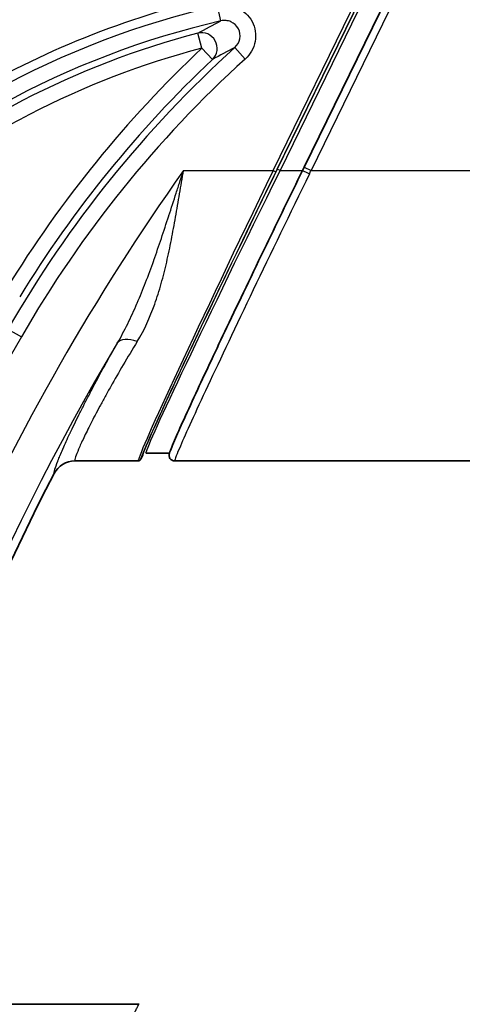
# Model space of a CAD drawing. Units: millimetres. Extents: x 29 to 2385, y 16 to 1140.
# Drawn here: x 1207 to 1222, y 778 to 810 of the extents above; entities that cross this region are included whole.
import ezdxf

# ---------------------------------------------------------------- set-up
doc = ezdxf.new("R2010")
doc.units = ezdxf.units.MM
doc.header["$LTSCALE"] = 2
doc.layers.get('Defpoints').update_dxf_attribs({"lineweight": 25})
for name, color, linetype, lineweight in [('Dimension (ISO)', 7, 'Continuous', 18), ('Dimension (ISO) @ 1', 7, 'Continuous', 18), ('Visible (ISO)', 7, 'Continuous', 35), ('Visible Narrow (ISO)', 7, 'Continuous', 25)]:
    doc.layers.add(name, color=color, linetype=linetype, lineweight=lineweight)
doc.styles.add('Note Text (TK)', font='txt')
doc.dimstyles.new('Default - Method 1b (TK)', dxfattribs={"dimscale": 2, "dimtxt": 2.5, "dimasz": 2.5, "dimexe": 1, "dimexo": 1.5, "dimgap": 1, "dimtad": 1, "dimtoh": 1, "dimrnd": 1e-08, "dimdsep": 46, "dimtxsty": 'Note Text (TK)', "dimcen": 0.09, "dimdle": 5, "dimclrd": 100, "dimclre": 100, "dimclrt": 7, "dimadec": 1, "dimazin": 1, "dimtfac": 1, "dimtmove": 0, "dimatfit": 3, "dimfxl": 0, "dimtolj": 1, "dimlwd": -1, "dimlwe": -1, "dimarcsym": 0})

# ---------------------------------------------------------------- blocks, each defined once
blk = doc.blocks.new('*D25')
at = {"layer": 'Defpoints', "color": 0, "transparency": 16777216}
for p in [(1385.577, 858.635), (1126.243, 737.298), (1385.577, 737.298)]:
    blk.add_point(p, dxfattribs=at)
at = {"layer": 'Dimension (ISO)', "color": 100, "transparency": 16777216}
for p, q in [((1126.243, 743.298), (1126.243, 862.635)), ((1385.577, 743.298), (1385.577, 862.635)), ((1136.243, 858.635), (1375.577, 858.635))]:
    blk.add_line(p, q, dxfattribs=at)
for points in [[(1136.243, 860.302), (1136.243, 856.969), (1126.243, 858.635)], [(1375.577, 860.302), (1375.577, 856.969), (1385.577, 858.635)]]:
    blk.add_solid(points, dxfattribs=at)
at = {"layer": 'Dimension (ISO)', "color": 7, "transparency": 16777216, "insert": (1245.768, 867.635), "char_height": 10, "attachment_point": 4, "style": 'Note Text (TK)'}
blk.add_mtext('\\A1;259', dxfattribs=at)

msp = doc.modelspace()

# ---------------------------------------------------------------- linework, layer by layer
at = {"layer": 'Visible (ISO)'}
for p, q in [((1216.582, 804.895), (1219.792, 811.477)), ((1216.582, 804.894), (1216.528, 804.785)), ((1212.181, 795.536), (1211.4, 795.536)), ((1209.081, 795.281), (1211.149, 795.281)), ((1211.241, 795.338), (1211.309, 795.479)), ((1212.343, 795.281), (1227.462, 795.281)), ((1211.174, 777.509), (1178.44, 777.509))]:
    msp.add_line(p, q, dxfattribs=at)
for centre, radius, start, end in [((1220.21, 782.235), 31.75, 99.2435, 134.4099), ((1276.101, 759.889), 76.2, 152.67387, 166.63016)]:
    msp.add_arc(centre, radius, start, end, dxfattribs=at)
for centre, major_axis, ratio, start_param, end_param in [((1216.752, 804.676), (-0.224, 0.109), 0.010576, 6.265731, 6.283183), ((1213.619, 797.319), (-0.172, -0.48), 0.995782, 3.80626, 3.806322), ((1209.081, 794.518), (0.045, -0.762), 0.997877, 3.083295, 4.176086), ((1211.384, 774.055), (-0.253, 3.453), 0.411375, 6.241192, 6.253078)]:
    msp.add_ellipse(centre, major_axis=major_axis, ratio=ratio, start_param=start_param, end_param=end_param, dxfattribs=at)
for points, knots in [([(1212.171, 795.494), (1212.192, 795.601), (1212.246, 795.721), (1212.501, 796.316), (1212.766, 796.902), (1213.375, 798.215), (1213.702, 798.91), (1214.453, 800.491), (1214.893, 801.409), (1215.73, 803.144), (1216.13, 803.968), (1216.528, 804.785)], [0.000004, 0.000004, 0.000004, 0.000004, 0.226369, 0.226369, 0.582581, 0.582581, 0.872376, 0.872376, 1.194713, 1.194713, 1.467448, 1.467448, 1.467448, 1.467448]), ([(1211.241, 795.338), (1211.236, 795.33), (1211.231, 795.322), (1211.219, 795.308), (1211.211, 795.302), (1211.195, 795.292), (1211.186, 795.288), (1211.168, 795.283), (1211.158, 795.281), (1211.149, 795.281)], [-0.01137769, -0.01137769, -0.01137769, -0.01137769, -0.00858975, -0.00858975, -0.00568927, -0.00568927, -0.00278723, -0.00278723, 0, 0, 0, 0]), ([(1212.344, 795.282), (1212.29, 795.282), (1212.226, 795.313), (1212.194, 795.365), (1212.182, 795.383), (1212.169, 795.412), (1212.167, 795.449), (1212.166, 795.466), (1212.168, 795.481), (1212.171, 795.494)], [-0.999216, -0.999216, -0.999216, -0.999216, -0.5, -0.5, -0.5, -0.25, -0.25, -0.25, -0.1506885, -0.1506885, -0.1506885, -0.1506885])]:
    msp.add_open_spline(points, degree=3, knots=knots, dxfattribs=at)
at = {"layer": 'Visible Narrow (ISO)'}
for p, q in [((1215.564, 804.785), (1218.756, 811.33)), ((1215.7, 804.83), (1218.909, 811.41)), ((1219.001, 811.365), (1215.791, 804.785)), ((1220.016, 811.367), (1216.806, 804.785)), ((1218.848, 811.285), (1215.656, 804.741)), ((1213.858, 809.676), (1213.743, 810.171)), ((1213.233, 808.783), (1213.104, 809.274)), ((1213.233, 808.783), (1213.582, 808.414)), ((1214.313, 808.806), (1214.654, 808.429)), ((1216.582, 804.895), (1216.806, 804.785)), ((1212.64, 804.785), (1215.564, 804.785)), ((1215.564, 804.785), (1215.656, 804.741)), ((1215.791, 804.785), (1215.7, 804.83)), ((1215.791, 804.785), (1216.528, 804.785)), ((1216.806, 804.785), (1295.015, 804.785)), ((1206.898, 799.592), (1207.339, 799.34))]:
    msp.add_line(p, q, dxfattribs=at)
for centre, radius, start, end in [((1220.21, 782.235), 28.674, 103.0345, 134.4099), ((1220.21, 782.235), 28.167, 103.0345, 134.4099), ((1220.21, 782.235), 27.957, 104.7254, 129.943), ((1220.21, 782.235), 27.449, 104.7254, 129.943), ((1239.749, 780.745), 38.591, 133.4018, 148.4851), ((1239.749, 780.745), 37.873, 132.1912, 150.1561), ((1239.749, 780.745), 38.083, 133.4018, 148.4851), ((1239.749, 780.745), 37.366, 132.1912, 150.1561), ((1276.101, 759.889), 77.737, 144.72235, 166.89924), ((1216.001, 802.271), 0.508, 197.075, 197.0862), ((1276.101, 759.889), 79.276, 150.15609, 167.1579), ((1276.101, 759.889), 76.468, 149.12096, 166.67782)]:
    msp.add_arc(centre, radius, start, end, dxfattribs=at)
for centre, major_axis, ratio, start_param, end_param in [((1213.233, 808.783), (0.247, -0.444), 0.990204, 0.252621, 2.888972), ((1215.747, 804.785), (-4.597, -9.525), 0.015584, 4.719911, 6.223991), ((1215.839, 804.741), (-4.597, -9.423), 0.015688, 4.720043, 6.223591), ((1215.882, 804.83), (-4.573, -9.372), 0.015688, 4.720043, 6.222392), ((1215.973, 804.785), (-4.573, -9.271), 0.015793, 4.720178, 6.222529), ((1216.752, 804.676), (-0.224, 0.109), 0.010576, 6.283183, 7.859138), ((1213.625, 805.452), (3.136, 5.398), 0.501027, 4.856554, 4.876655), ((1215.91, 802.215), (0.269, -0.431), 0.999458, 4.604012, 4.604163), ((1215.235, 800.86), (0.459, -0.218), 0.485466, 2.188214, 2.188234), ((1211.126, 798.743), (-0.662, 0.377), 0.533545, 5.006873, 6.24191)]:
    msp.add_ellipse(centre, major_axis=major_axis, ratio=ratio, start_param=start_param, end_param=end_param, dxfattribs=at)
for points, knots in [([(1198.532, 804.365), (1200.796, 806.583), (1203.402, 808.45), (1206.23, 809.88), (1209.058, 811.31), (1212.106, 812.303), (1215.234, 812.812)], [-1, -1, -1, -1, -0.5, -0.5, -0.5, 0, 0, 0, 0]), ([(1215.555, 810.838), (1212.629, 810.362), (1209.778, 809.433), (1207.132, 808.096), (1204.487, 806.758), (1202.049, 805.011), (1199.931, 802.937)], [-1, -1, -1, -1, -0.5, -0.5, -0.5, 0, 0, 0, 0]), ([(1213.743, 810.171), (1213.853, 810.196), (1213.965, 810.204), (1214.076, 810.193), (1214.187, 810.182), (1214.296, 810.153), (1214.398, 810.107), (1214.601, 810.014), (1214.773, 809.853), (1214.876, 809.656), (1214.98, 809.458), (1215.015, 809.225), (1214.975, 809.005), (1214.935, 808.786), (1214.821, 808.581), (1214.654, 808.429)], [0, 0, 0, 0, 0.000333343, 0.000333343, 0.000333343, 0.000666687, 0.000666687, 0.000666687, 0.001333374, 0.001333374, 0.001333374, 0.002000061, 0.002000061, 0.002000061, 0.002666748, 0.002666748, 0.002666748, 0.002666748]), ([(1214.313, 808.806), (1214.397, 808.881), (1214.456, 808.983), (1214.478, 809.093), (1214.499, 809.204), (1214.483, 809.322), (1214.431, 809.422), (1214.378, 809.522), (1214.29, 809.603), (1214.187, 809.648), (1214.136, 809.67), (1214.082, 809.684), (1214.027, 809.689), (1213.97, 809.694), (1213.913, 809.689), (1213.858, 809.676)], [0, 0, 0, 0, 0.000338951, 0.000338951, 0.000338951, 0.000677902, 0.000677902, 0.000677902, 0.001016852, 0.001016852, 0.001016852, 0.00118453, 0.00118453, 0.00118453, 0.001355803, 0.001355803, 0.001355803, 0.001355803]), ([(1210.473, 799.134), (1210.713, 799.549), (1210.923, 799.982), (1211.116, 800.431), (1211.119, 800.437), (1211.121, 800.442), (1211.123, 800.447), (1211.219, 800.669), (1211.31, 800.893), (1211.398, 801.121), (1211.489, 801.356), (1211.577, 801.595), (1211.662, 801.836), (1211.664, 801.841), (1211.666, 801.846), (1211.668, 801.852), (1211.751, 802.086), (1211.832, 802.323), (1211.912, 802.56), (1211.994, 802.804), (1212.074, 803.049), (1212.154, 803.295), (1212.156, 803.299), (1212.157, 803.302), (1212.158, 803.306), (1212.238, 803.551), (1212.317, 803.797), (1212.397, 804.044), (1212.437, 804.167), (1212.477, 804.289), (1212.517, 804.412), (1212.558, 804.536), (1212.599, 804.661), (1212.64, 804.785)], [0, 0, 0, 0, 0.001533654, 0.001533654, 0.001533654, 0.001552248, 0.001552248, 0.001552248, 0.002307845, 0.002307845, 0.002307845, 0.003087111, 0.003087111, 0.003087111, 0.003104497, 0.003104497, 0.003104497, 0.003865897, 0.003865897, 0.003865897, 0.004645051, 0.004645051, 0.004645051, 0.004656745, 0.004656745, 0.004656745, 0.005432869, 0.005432869, 0.005432869, 0.005818399, 0.005818399, 0.005818399, 0.006208993, 0.006208993, 0.006208993, 0.006208993]), ([(1211.126, 799.191), (1211.358, 799.568), (1211.541, 799.976), (1211.696, 800.411), (1211.773, 800.628), (1211.843, 800.852), (1211.908, 801.082), (1211.973, 801.313), (1212.032, 801.55), (1212.087, 801.79), (1212.142, 802.029), (1212.192, 802.272), (1212.24, 802.517), (1212.288, 802.762), (1212.333, 803.01), (1212.377, 803.261), (1212.421, 803.511), (1212.465, 803.765), (1212.508, 804.02), (1212.529, 804.147), (1212.551, 804.274), (1212.573, 804.402), (1212.595, 804.53), (1212.617, 804.659), (1212.64, 804.785)], [0, 0, 0, 0, 0.001538414, 0.001538414, 0.001538414, 0.002307621, 0.002307621, 0.002307621, 0.003076828, 0.003076828, 0.003076828, 0.003846035, 0.003846035, 0.003846035, 0.004615242, 0.004615242, 0.004615242, 0.005384449, 0.005384449, 0.005384449, 0.005769053, 0.005769053, 0.005769053, 0.006153657, 0.006153657, 0.006153657, 0.006153657]), ([(1216.752, 804.673), (1216.115, 803.367), (1215.487, 802.068), (1214.917, 800.879), (1214.348, 799.69), (1213.838, 798.614), (1213.429, 797.738), (1213.021, 796.861), (1212.713, 796.186), (1212.533, 795.767), (1212.418, 795.5), (1212.355, 795.337), (1212.344, 795.282)], [-1, -1, -1, -1, -0.7250022, -0.7250022, -0.7250022, -0.4500045, -0.4500045, -0.4500045, -0.1750067, -0.1750067, -0.1750067, -0.0000014, -0.0000014, -0.0000014, -0.0000014]), ([(1208.404, 794.869), (1208.402, 794.893), (1208.411, 794.938), (1208.43, 795.002), (1208.431, 795.005), (1208.432, 795.009), (1208.433, 795.013), (1208.453, 795.079), (1208.484, 795.165), (1208.525, 795.271), (1208.527, 795.277), (1208.53, 795.282), (1208.532, 795.288), (1208.552, 795.34), (1208.575, 795.395), (1208.6, 795.455), (1208.602, 795.461), (1208.605, 795.468), (1208.608, 795.474), (1208.633, 795.535), (1208.661, 795.599), (1208.691, 795.668), (1208.694, 795.675), (1208.697, 795.681), (1208.7, 795.688), (1208.764, 795.834), (1208.838, 795.997), (1208.923, 796.177), (1208.926, 796.184), (1208.93, 796.191), (1208.933, 796.198), (1209.019, 796.381), (1209.115, 796.58), (1209.221, 796.794), (1209.225, 796.801), (1209.228, 796.807), (1209.231, 796.814), (1209.284, 796.919), (1209.339, 797.028), (1209.395, 797.14), (1209.398, 797.146), (1209.402, 797.152), (1209.405, 797.158), (1209.462, 797.271), (1209.522, 797.386), (1209.583, 797.504), (1209.586, 797.509), (1209.589, 797.515), (1209.591, 797.52), (1209.849, 798.014), (1210.143, 798.554), (1210.473, 799.134)], [0, 0, 0, 0, 0.001111714, 0.001111714, 0.001111714, 0.001172475, 0.001172475, 0.001172475, 0.002285792, 0.002285792, 0.002285792, 0.00234495, 0.00234495, 0.00234495, 0.002875349, 0.002875349, 0.002875349, 0.002931188, 0.002931188, 0.002931188, 0.003464975, 0.003464975, 0.003464975, 0.003517425, 0.003517425, 0.003517425, 0.00464545, 0.00464545, 0.00464545, 0.0046899, 0.0046899, 0.0046899, 0.005826945, 0.005826945, 0.005826945, 0.005862376, 0.005862376, 0.005862376, 0.00641838, 0.00641838, 0.00641838, 0.006448613, 0.006448613, 0.006448613, 0.007009967, 0.007009967, 0.007009967, 0.007034851, 0.007034851, 0.007034851, 0.009379801, 0.009379801, 0.009379801, 0.009379801]), ([(1211.126, 799.191), (1210.802, 798.663), (1210.441, 798.047), (1210.072, 797.385), (1209.843, 796.964), (1209.597, 796.492), (1209.404, 796.101), (1209.282, 795.838), (1209.181, 795.608), (1209.099, 795.395), (1209.079, 795.306), (1209.081, 795.281)], [0, 0, 0, 0, 0.002157228, 0.002696535, 0.003235842, 0.004314456, 0.00539307, 0.005932377, 0.006471684, 0.007550298, 0.008628912, 0.008628912, 0.008628912, 0.008628912]), ([(1210.936, 777.051), (1210.937, 777.052), (1210.938, 777.054), (1210.939, 777.055), (1210.94, 777.057), (1210.941, 777.059), (1210.942, 777.061), (1210.943, 777.063), (1210.944, 777.064), (1210.945, 777.066), (1210.945, 777.066), (1210.945, 777.066), (1210.945, 777.067), (1210.948, 777.071), (1210.95, 777.075), (1210.952, 777.08), (1210.953, 777.082), (1210.955, 777.085), (1210.956, 777.087), (1210.957, 777.089), (1210.958, 777.091), (1210.959, 777.092), (1210.962, 777.098), (1210.965, 777.103), (1210.968, 777.108), (1210.973, 777.118), (1210.978, 777.128), (1210.983, 777.137), (1210.988, 777.147), (1210.993, 777.156), (1210.998, 777.166), (1210.998, 777.166), (1210.999, 777.166), (1210.999, 777.167), (1211.009, 777.186), (1211.019, 777.205), (1211.029, 777.224), (1211.039, 777.243), (1211.049, 777.262), (1211.058, 777.28), (1211.059, 777.281), (1211.059, 777.281), (1211.059, 777.282), (1211.079, 777.32), (1211.098, 777.357), (1211.117, 777.395), (1211.117, 777.396), (1211.118, 777.396), (1211.118, 777.397), (1211.137, 777.435), (1211.156, 777.472), (1211.174, 777.509)], [0, 0, 0, 0, 0.000051327, 0.000051327, 0.000051327, 0.000141148, 0.000141148, 0.000141148, 0.000208514, 0.000208514, 0.000208514, 0.000221145, 0.000221145, 0.000221145, 0.000410612, 0.000410612, 0.000410612, 0.000513266, 0.000513266, 0.000513266, 0.000590255, 0.000590255, 0.000590255, 0.000821225, 0.000821225, 0.000821225, 0.001231837, 0.001231837, 0.001231837, 0.00164245, 0.00164245, 0.00164245, 0.001655132, 0.001655132, 0.001655132, 0.002482699, 0.002482699, 0.002482699, 0.003284899, 0.003284899, 0.003284899, 0.003310265, 0.003310265, 0.003310265, 0.004927349, 0.004927349, 0.004927349, 0.004965397, 0.004965397, 0.004965397, 0.006569799, 0.006569799, 0.006569799, 0.006569799])]:
    msp.add_open_spline(points, degree=3, knots=knots, dxfattribs=at)
for points in [[(1213.104, 809.274), (1213.356, 809.413), (1213.607, 809.547), (1213.858, 809.676)], [(1214.313, 808.806), (1214.07, 808.679), (1213.826, 808.549), (1213.582, 808.414)]]:
    msp.add_open_spline(points, degree=3, dxfattribs=at)

# ---------------------------------------------------------------- dimensions: what is measured, and where the dimension line sits
at = {"layer": 'Dimension (ISO) @ 1', "color": 100, "true_color": 0x00ff3f}
dim = msp.add_linear_dim(base=(1385.577, 858.635), p1=(1126.243, 737.298), p2=(1385.577, 737.298), angle=180, dimstyle='Default - Method 1b (TK)', override={"dimscale": 1, "dimtxt": 10, "dimasz": 10, "dimexe": 4, "dimexo": 6, "dimgap": 4, "dimtoh": 0, "dimdec": 0, "dimcen": 0.36, "dimtol": 0, "dimlim": 0, "dimtp": 0, "dimtm": 0, "dimtdec": 2, "dimtix": 0, "dimtofl": 0, "dimtmove": 0, "dimatfit": 1}, dxfattribs=at)
dim.commit()
dim.dimension.update_dxf_attribs({"geometry": '*D25', "text_midpoint": (1255.91, 858.635), "dimtype": 160})

doc.saveas('drawing.dxf')
